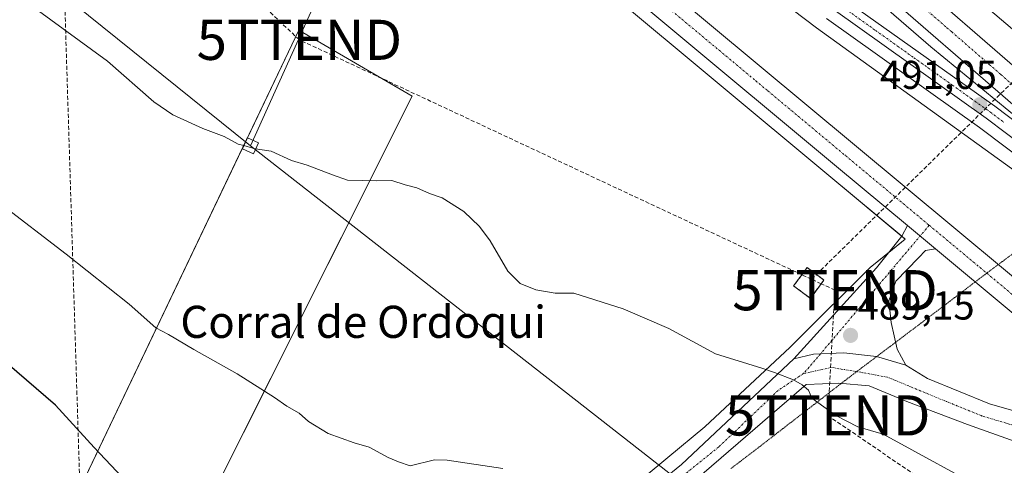
# Model space of a CAD drawing. Units: metres. Extents: x 634918 to 638380, y 4720492 to 4722873.
# Drawn here: x 637203 to 637448, y 4721157 to 4721268 of the extents above; entities that cross this region are included whole.
import ezdxf
from ezdxf.enums import TextEntityAlignment as Align

# ---------------------------------------------------------------- set-up
doc = ezdxf.new("R2010")
doc.units = ezdxf.units.M
doc.header["$MEASUREMENT"] = 0
for name, pattern in [('TRAZO_Y_PUNTO', [1, 0.5, -0.25, 0, -0.25]), ('TRAZOS', [0.75, 0.5, -0.25]), ('TRAZOS2', [0.375, 0.25, -0.125]), ('TRAZOSX2', [1.5, 1, -0.5])]:
    doc.linetypes.add(name, pattern=pattern)
doc.layers.get('0').update_dxf_attribs({"lineweight": 5})
for name, color, linetype, lineweight in [('Arcén (en calzada doble)', 9, 'Continuous', 13), ('Carretera de calzada doble', 1, 'Continuous', 13), ('Carretera de calzada doble Cxs', 1, 'Continuous', 13), ('Carretera de calzada doble eje', 1, 'TRAZO_Y_PUNTO', 0), ('Carretera de calzada única', 19, 'Continuous', 13), ('Carretera de calzada única Cxs', 19, 'Continuous', 13), ('Carretera de calzada única eje', 19, 'TRAZO_Y_PUNTO', 0), ('Carátula', 7, 'Continuous', 5), ('Conducción de hidrocarburos lineal', 6, 'TRAZOSX2', 0), ('Cultivos herbáceos CxS', 92, 'Continuous', 0), ('Cultivos leñosos', 92, 'Continuous', 0), ('Cultivos leñosos CxS', 92, 'Continuous', 0), ('Curva de nivel maestra', 36, 'Continuous', 30), ('Curva de nivel normal', 36, 'Continuous', 0), ('Instalación de hidrocarburos', 135, 'TRAZOSX2', 0), ('Instalación de hidrocarburos Cxs', 135, 'Continuous', 0), ('Núcleo urbano', 19, 'Continuous', 0), ('Núcleo urbano CxS', 19, 'Continuous', 0), ('Pista no pavimentada', 254, 'Continuous', 13), ('Pista no pavimentada Cxs', 254, 'Continuous', 0), ('Pista pavimentada eje', 135, 'TRAZO_Y_PUNTO', 0), ('Punto de cota en terreno', 7, 'Continuous', 0), ('Rótulo de punto de cota en terreno', 19, 'Continuous', 0), ('Tendido', 6, 'Continuous', 0), ('Texto cartográfico', 19, 'Continuous', 0), ('Torre de tendido', 19, 'Continuous', 0), ('Torre de tendido Cxs', 19, 'Continuous', 0), ('Torre de tendido puntual', 7, 'Continuous', 0), ('Valla', 19, 'TRAZOS', 0), ('Vía pecuaria eje', 92, 'TRAZOS2', 0)]:
    doc.layers.add(name, color=color, linetype=linetype, lineweight=lineweight)
doc.styles.add('Arial', font='txt', dxfattribs={"height": 0.2})

# ---------------------------------------------------------------- blocks, each defined once
blk = doc.blocks.new('*U164')
at = {"layer": 'Núcleo urbano CxS', "color": 19, "linetype": 'Continuous', "lineweight": 0}
blk.add_polyline3d([(637457.02, 4721137.67, 490.65), (637437.52, 4721136.37, 492.88), (637414.12, 4721145.47, 493.34), (637402.42, 4721152.35, 493.4), (637371.02, 4721130.89, 497.14), (637353.19, 4721117.19, 499.22), (637339.71, 4721096.6, 501.63), (637321.97, 4721095.18, 501.86), (637285.07, 4721054.73, 505.84), (637276.41, 4721044.12, 507.09), (637259.52, 4721052.6, 506.06), (637239.65, 4721051.18, 507.63), (637237.45, 4721052.55, 507.62), (637233.98, 4721054.73, 507.99), (637297.79, 4721103.07, 499.94), (637364.58, 4721158.54, 492.08), (637373.77, 4721166.17, 491.12), (637395.06, 4721186.04, 489.52), (637396.55, 4721187.53, 489.3), (637414.92, 4721205.92, 487.69), (637423.72, 4721212.93, 486.79), (637404.67, 4721228.79, 486.25), (637349.49, 4721274.8, 485.89)], dxfattribs=at)
blk = doc.blocks.new('*U185')
at = {"layer": 'Curva de nivel normal', "color": 36, "linetype": 'Continuous', "lineweight": 0}
blk.add_polyline3d([(637445.86, 4721149.28, 490), (637418.16, 4721164.4, 490), (637411.88, 4721166.23, 490), (637406.42, 4721168.99, 490), (637400.43, 4721173.32, 490), (637399.58, 4721175.3, 490), (637398.04, 4721176.68, 490), (637395.9, 4721177.9, 490), (637391.12, 4721179.76, 490), (637388.01, 4721180.83, 490), (637376.45, 4721184.35, 490), (637364.82, 4721190.68, 490), (637353.45, 4721195.6, 490), (637341.16, 4721199.5, 490), (637340.86, 4721199.54, 490), (637336.46, 4721199.54, 490), (637331.71, 4721200.32, 490), (637327.8, 4721201.88, 490), (637324.66, 4721205.01, 490), (637320.27, 4721212.52, 490), (637317.66, 4721216.15, 490), (637313.74, 4721219.82, 490), (637308.35, 4721223.27, 490), (637305.19, 4721224.33, 490), (637302, 4721225.77, 490), (637299.16, 4721226.46, 490), (637295.77, 4721227.59, 490), (637292.06, 4721227.5, 490), (637284.72, 4721227.66, 490), (637281, 4721229, 490), (637274.71, 4721231.41, 490), (637270.81, 4721232.56, 490), (637265.72, 4721234.86, 490), (637261.87, 4721235.49, 490)], dxfattribs=at)
blk = doc.blocks.new('*U192')
at = {"layer": 'Curva de nivel normal', "color": 36, "linetype": 'Continuous', "lineweight": 0}
blk.add_polyline3d([(637323.49, 4721155.84, 495), (637309.6, 4721157.92, 495), (637306.4, 4721157.96, 495), (637300.37, 4721156.52, 495), (637297.46, 4721157.47, 495), (637294.91, 4721158.59, 495), (637290.14, 4721161.16, 495), (637286.44, 4721162.23, 495), (637279.93, 4721164.56, 495), (637275.02, 4721167.54, 495), (637272.76, 4721169.62, 495), (637269.63, 4721171.31, 495), (637266.56, 4721173.52, 495), (637257.24, 4721179.44, 495), (637246.47, 4721185.44, 495), (637240.18, 4721189.23, 495), (637237.02, 4721190.84, 495), (637230.38, 4721196.76, 495), (637214.69, 4721209.22, 495), (637197.74, 4721222.16, 495)], dxfattribs=at)
blk = doc.blocks.new('*U217')
at = {"layer": 'Curva de nivel maestra', "color": 36, "linetype": 'Continuous', "lineweight": 30}
blk.add_polyline3d([(637231.48, 4721150.64, 500), (637221.63, 4721161.01, 500), (637212.03, 4721171.56, 500), (637199.99, 4721181.98, 500)], dxfattribs=at)
blk = doc.blocks.new('5PATER')
at = {"layer": 'Carátula', "linetype": 'Continuous', "lineweight": 5}
h = blk.add_hatch(color=250, dxfattribs=at)
edge = h.paths.add_edge_path()
edge.add_ellipse((0, 0.01), major_axis=(-1.33, -1.34), ratio=0.999422, start_angle=0, end_angle=360)
blk = doc.blocks.new('*U229')
at = {"layer": 'Carretera de calzada única Cxs', "color": 19, "linetype": 'Continuous', "lineweight": 13}
blk.add_polyline3d([(637326.97, 4721306.57, 486.09), (637411.06, 4721236.45, 485.98), (637473.92, 4721184.11, 486.79), (637476.39, 4721182.05, 486.66), (637471.94, 4721176.69, 487.63), (637469.46, 4721178.75, 487.55), (637431.21, 4721210.59, 486.7), (637424.28, 4721216.37, 486.55), (637406.59, 4721231.09, 486.12), (637322.51, 4721301.2, 485.8)], dxfattribs=at)
blk = doc.blocks.new('5TTEND')
blk.add_text('5TTEND', height=10).set_placement((0, 0), align=Align.MIDDLE_CENTER)

msp = doc.modelspace()

# ---------------------------------------------------------------- linework, layer by layer
at = {"layer": 'Arcén (en calzada doble)', "color": 9, "linetype": 'Continuous', "lineweight": 13}
for points in [[(636896.63, 4721816.22, 494.48), (636912.65, 4721800.74, 494.48), (636939.58, 4721773.45, 494.45), (636967.14, 4721743.43, 494.29), (636971.91, 4721738.02, 492.03), (636974.67, 4721734.9, 487.01), (636976.94, 4721732.32, 485.35), (636979.35, 4721729.6, 487.1), (637111.79, 4721579.59, 493.08), (637143.67, 4721544.24, 492.48), (637207.69, 4721475.34, 492.14), (637255.76, 4721425.26, 491.69), (637284.15, 4721396.86, 491.36), (637315.7, 4721366.07, 491.16), (637352.78, 4721330.76, 490.88), (637384.01, 4721301.72, 491.03), (637413.43, 4721275.37, 491.03), (637430.11, 4721260.86, 490.97), (637452.76, 4721242.24, 490.84), (637462.74, 4721233.49, 490.86)], [(637819.45, 4720967.55, 483.39), (637783.73, 4720990.81, 484.51), (637743.46, 4721017.86, 485.67), (637704.86, 4721043.2, 486.94), (637673.46, 4721064.66, 487.71), (637637.49, 4721090.19, 488.65), (637597.12, 4721119.24, 489.25), (637575.17, 4721135.92, 489.66), (637522.82, 4721177.96, 490.53), (637496.67, 4721198.59, 490.55), (637462.41, 4721225.61, 490.56), (637442.19, 4721240.82, 490.69), (637404.09, 4721267.98, 490.92)]]:
    msp.add_polyline3d(points, dxfattribs=at)
at = {"layer": 'Carretera de calzada doble', "color": 1, "linetype": 'Continuous', "lineweight": 13}
for points in [[(637506.91, 4721217.25, 490.3), (637479.55, 4721240.54, 490.46), (637434.51, 4721278.87, 490.69), (637412.15, 4721298.86, 490.84), (637364.54, 4721342.84, 491.25), (637330.39, 4721375.16, 491.51), (637298.2, 4721406.7, 491.73), (637258.45, 4721446.78, 492.09), (637212.13, 4721494.77, 492.55), (637167.12, 4721543.49, 492.9), (637128.18, 4721586.39, 493.06), (637098.32, 4721619.76, 493.34), (637052.02, 4721672.35, 493.81), (637016.3, 4721713.45, 494.01), (636994.32, 4721738.16, 491.2)], [(636989.09, 4721733.53, 491.01), (637119.18, 4721586.18, 493.14), (637150.99, 4721550.91, 492.89), (637180.45, 4721518.91, 492.67), (637214.88, 4721482.15, 492.46), (637262.84, 4721432.19, 492.01), (637291.11, 4721403.9, 491.68), (637322.58, 4721373.2, 491.47), (637359.56, 4721337.97, 491.33), (637390.69, 4721309.04, 491.12), (637419.98, 4721282.8, 490.94), (637456.52, 4721251.02, 490.75), (637494.52, 4721218.53, 490.29), (637502.58, 4721211.82, 490.21)], [(637497.94, 4721206.01, 490.37), (637489.77, 4721212.91, 490.41), (637451.71, 4721245.45, 490.8), (637415.11, 4721277.28, 490.98), (637385.73, 4721303.6, 491.13), (637354.52, 4721332.61, 491.25), (637317.47, 4721367.9, 491.42), (637285.94, 4721398.67, 491.65), (637257.58, 4721427.04, 491.94), (637209.54, 4721477.09, 492.38), (637175.06, 4721513.9, 492.63), (637145.55, 4721545.95, 492.8), (637113.69, 4721581.28, 493.13), (636983.58, 4721728.65, 490.96)]]:
    msp.add_polyline3d(points, dxfattribs=at)
at = {"layer": 'Carretera de calzada doble Cxs', "color": 1, "linetype": 'Continuous', "lineweight": 13}
for points in [[(637419.98, 4721282.8, 490.94), (637456.52, 4721251.02, 490.75), (637494.52, 4721218.53, 490.29), (637502.58, 4721211.82, 490.21), (637508.91, 4721206.55, 490.17), (637521.9, 4721195.74, 490.11), (637557, 4721167.58, 489.94), (637595.52, 4721137.61, 489.42), (637635.87, 4721106.99, 488.56), (637674.08, 4721078.8, 487.6), (637710.03, 4721053.08, 486.71), (637749.06, 4721026.03, 485.7), (637789.19, 4720999.07, 484.62), (637824.79, 4720975.89, 483.43)], [(637798.25, 4721001.36, 484.17), (637748.41, 4721034.64, 485.84), (637716.51, 4721056.93, 486.84), (637675.68, 4721086.19, 487.73), (637637.68, 4721113.92, 488.45), (637605.78, 4721138.05, 489.14), (637564.54, 4721170.5, 489.93), (637520.19, 4721205.94, 490.22), (637513.47, 4721211.67, 490.26), (637506.91, 4721217.25, 490.3), (637479.55, 4721240.54, 490.46), (637434.51, 4721278.87, 490.69)], [(637820.82, 4720969.69, 483.48), (637785.13, 4720992.93, 484.65), (637744.91, 4721019.95, 485.69), (637738.27, 4721024.55, 485.89), (637705.79, 4721047.06, 486.97), (637669.75, 4721072.85, 487.87), (637631.46, 4721101.1, 488.78), (637591.04, 4721131.77, 489.45), (637552.44, 4721161.81, 490.12), (637517.24, 4721190.04, 490.53), (637503.99, 4721201.07, 490.4), (637500.84, 4721203.59, 490.27), (637497.94, 4721206.01, 490.37), (637489.77, 4721212.91, 490.41), (637451.71, 4721245.45, 490.8), (637415.11, 4721277.28, 490.98)]]:
    msp.add_polyline3d(points, dxfattribs=at)
at = {"layer": 'Carretera de calzada doble eje', "color": 1, "linetype": 'TRAZO_Y_PUNTO', "lineweight": 0}
msp.add_polyline3d([(637429.28, 4721269.83, 490.91), (637434.09, 4721265.65, 490.89), (637435.29, 4721264.61, 490.88), (637444.61, 4721256.5, 490.84), (637447.55, 4721253.95, 490.83), (637451.43, 4721250.57, 490.81)], dxfattribs=at)
at = {"layer": 'Carretera de calzada única', "color": 19, "linetype": 'Continuous', "lineweight": 13}
for points in [[(637495.56, 4721203.04, 490.63), (637464.12, 4721227.84, 490.84), (637443.85, 4721243.09, 491), (637405.72, 4721270.26, 491.21), (637343.09, 4721315.19, 490.44), (637325.37, 4721328.44, 489.78), (637320.07, 4721332.23, 489.73), (637275.12, 4721366.23, 488.91), (637265.35, 4721374.03, 488.82), (637251.99, 4721385.33, 488.67), (637234.16, 4721400.68, 488.89), (637213.65, 4721419.53, 488.94), (637199.42, 4721433.59, 489.18), (637185.57, 4721448.02, 489.45), (637145.76, 4721491.43, 490.46), (637128.67, 4721510.25, 490.71)], [(637152.42, 4721496.15, 490.22), (637169.52, 4721476.15, 489.84), (637188.24, 4721455.52, 489.31), (637205.69, 4721437.59, 488.83), (637231.48, 4721412.74, 489.01), (637261.08, 4721385.37, 488.47), (637280.61, 4721368.66, 488.82), (637308.63, 4721346.02, 489.19), (637329.25, 4721330.09, 489.59), (637345.26, 4721318.16, 490.31), (637407.86, 4721273.25, 491.22), (637446.02, 4721246.06, 490.91), (637462.74, 4721233.49, 490.86), (637497.94, 4721206.01, 490.37)], [(637424.28, 4721216.37, 486.55), (637406.59, 4721231.09, 486.12), (637322.51, 4721301.2, 485.8), (637298.45, 4721321.12, 485.94)], [(637326.97, 4721306.57, 486.09), (637411.06, 4721236.45, 485.98), (637473.92, 4721184.11, 486.79), (637476.39, 4721182.05, 486.66)], [(637424.28, 4721216.37, 486.55), (637431.21, 4721210.59, 486.7)], [(637471.94, 4721176.69, 487.63), (637469.46, 4721178.75, 487.55), (637431.21, 4721210.59, 486.7)]]:
    msp.add_polyline3d(points, dxfattribs=at)
at = {"layer": 'Carretera de calzada única Cxs', "color": 19, "linetype": 'Continuous', "lineweight": 13}
msp.add_polyline3d([(637407.86, 4721273.25, 491.22), (637446.02, 4721246.06, 490.91), (637462.74, 4721233.49, 490.86), (637497.94, 4721206.01, 490.37), (637500.84, 4721203.59, 490.27), (637503.99, 4721201.07, 490.4), (637517.24, 4721190.04, 490.53), (637552.44, 4721161.81, 490.12), (637591.04, 4721131.77, 489.45), (637631.46, 4721101.1, 488.78), (637669.75, 4721072.85, 487.87), (637705.79, 4721047.06, 486.97), (637738.27, 4721024.55, 485.89), (637706.43, 4721045.53, 486.97), (637675.07, 4721066.96, 487.74), (637639.12, 4721092.48, 488.67), (637598.79, 4721121.5, 489.27), (637576.9, 4721138.13, 489.7), (637524.57, 4721180.16, 490.6), (637501.56, 4721198.31, 490.72), (637495.56, 4721203.04, 490.63), (637464.12, 4721227.84, 490.84), (637443.85, 4721243.09, 491), (637405.72, 4721270.26, 491.21)], dxfattribs=at)
at = {"layer": 'Carretera de calzada única eje', "color": 19, "linetype": 'TRAZO_Y_PUNTO', "lineweight": 0}
for points in [[(637298.99, 4721325.21, 485.97), (637315.18, 4721311.8, 485.84), (637324.74, 4721303.88, 485.8), (637334.57, 4721295.69, 485.84), (637344.4, 4721287.49, 485.85), (637386.44, 4721252.43, 485.98), (637389.46, 4721249.91, 485.97), (637408.82, 4721233.77, 486.06), (637429.67, 4721216.42, 486.53)], [(637406.79, 4721271.75, 491.25), (637416.32, 4721264.96, 491.19), (637425.86, 4721258.16, 491.14), (637430.63, 4721254.77, 491.09), (637435.4, 4721251.37, 491.05), (637440.16, 4721247.97, 491.04), (637444.93, 4721244.57, 491), (637448.45, 4721241.94, 490.96)], [(637429.67, 4721216.42, 486.53), (637461.76, 4721189.7, 487.25), (637471.69, 4721181.43, 487.46), (637472.92, 4721180.4, 487.38), (637474.16, 4721179.37, 487.45)]]:
    msp.add_polyline3d(points, dxfattribs=at)
at = {"layer": 'Conducción de hidrocarburos lineal', "color": 6, "linetype": 'TRAZOSX2', "lineweight": 0}
for points in [[(637401.57, 4721204.16, 488.01), (637501.14, 4721301.87, 478.08), (637440.1, 4721381.84, 485.29), (637370.78, 4721443.42, 481.58), (637324.77, 4721514.41, 473.56), (637338.1, 4721537.21, 472.25), (637435.47, 4721619, 463.09), (637419.85, 4721662.02, 461.85), (637697.85, 4721888.67, 434.04), (637789.09, 4721950.75, 430.36), (637860.3, 4721938.77, 424.06), (638036.23, 4721999.01, 418.87), (638155.68, 4722044.78, 422.34), (638204.19, 4722157.93, 423.5), (638223.53, 4722247.94, 423.39), (638242.72, 4722300.76, 423.45), (638263.25, 4722378.57, 423.44), (638297.7, 4722418.76, 423.52), (638312.87, 4722436.74, 423.1), (638341.43, 4722498.05, 421.14)], [(637397.95, 4721204.09, 488.12), (637272.77, 4721262.63, 488.04), (637212.86, 4721319.14, 486.67), (637220.16, 4721084.5, 508.63), (637227.58, 4721009.27, 514.45), (637145.46, 4720930.7, 526.88), (637075.09, 4720825.96, 539.71), (637047.18, 4720785.7, 547.61), (637009.56, 4720704.3, 563.08), (636935.8, 4720564.83, 583.1), (636922.1, 4720531.1, 576.14)], [(637400.36, 4721202.97, 488.18), (637397.95, 4721204.09, 488.12)], [(637400.36, 4721202.97, 488.18), (637401.57, 4721204.16, 488.01)], [(637402.77, 4721201.84, 488.24), (637400.36, 4721202.97, 488.18)], [(638375.67, 4720781.45, 455.47), (638214.26, 4720830.71, 466.83), (638157.04, 4720821.56, 472.15), (638095.9, 4720757.75, 472.67), (637947.93, 4720795.21, 482.77), (637887.24, 4720825.77, 493.6), (637657.84, 4720983.56, 497.81), (637553.87, 4721067.03, 500.07), (637404.39, 4721169.04, 490.07), (637406.2, 4721200.24, 488.36), (637402.77, 4721201.84, 488.24)]]:
    msp.add_polyline3d(points, dxfattribs=at)
at = {"layer": 'Cultivos herbáceos CxS', "color": 92, "linetype": 'Continuous', "lineweight": 0}
for points in [[(637223.43, 4721343.97, 486.04), (637218.24, 4721359.31, 485.68), (637226, 4721359.72, 485.96), (637247.71, 4721338.78, 485.65), (637257.02, 4721330.25, 485.96), (637267.88, 4721320.95, 485.83), (637281.06, 4721308.54, 485.74), (637291.94, 4721306.65, 486.01), (637299.74, 4721313.15, 485.97), (637329.63, 4721289.75, 485.84), (637349.49, 4721274.8, 485.89), (637404.67, 4721228.79, 486.25), (637422.81, 4721213.68, 486.76), (637423.72, 4721212.93, 486.79), (637419.6, 4721209.64, 487.25), (637414.92, 4721205.92, 487.69), (637396.55, 4721187.53, 489.3), (637395.05, 4721186.04, 489.52), (637373.77, 4721166.17, 491.12), (637364.58, 4721158.54, 492.08), (637297.79, 4721103.07, 499.94), (637233.98, 4721054.73, 507.99), (637237.45, 4721052.56, 507.62)], [(637349.49, 4721274.8, 485.89), (637404.67, 4721228.79, 486.25), (637423.72, 4721212.93, 486.79), (637414.92, 4721205.92, 487.69), (637396.55, 4721187.53, 489.3), (637395.06, 4721186.04, 489.52), (637373.77, 4721166.17, 491.12), (637364.58, 4721158.54, 492.08), (637297.79, 4721103.07, 499.94), (637233.98, 4721054.73, 507.99), (637237.45, 4721052.55, 507.62), (637215.34, 4721039.38, 511.37), (637210.56, 4721043.37, 512.66), (637212.87, 4721072.89, 510.66), (637300.83, 4721248.63, 487.88), (637272.63, 4721265.06, 487.85), (637208.02, 4721129.73, 505.91), (637193.39, 4721143.17, 506.52)], [(637212.87, 4721072.89, 510.66), (637214.12, 4721075.38, 510.26), (637215.51, 4721078.15, 509.84), (637216.83, 4721080.79, 509.43), (637300.83, 4721248.63, 487.88), (637272.63, 4721265.06, 487.85), (637259.82, 4721238.23, 489.91), (637259.61, 4721237.79, 489.94), (637208.02, 4721129.73, 505.91)]]:
    msp.add_polyline3d(points, dxfattribs=at)
at = {"layer": 'Cultivos leñosos', "color": 92, "linetype": 'Continuous', "lineweight": 0}
msp.add_polyline3d([(637212.87, 4721072.89, 510.66), (637214.12, 4721075.38, 510.26), (637215.51, 4721078.15, 509.84), (637216.83, 4721080.79, 509.43), (637300.83, 4721248.63, 487.88), (637272.63, 4721265.06, 487.85), (637259.82, 4721238.23, 489.91), (637259.61, 4721237.79, 489.94), (637208.02, 4721129.73, 505.91)], dxfattribs=at)
at = {"layer": 'Cultivos leñosos CxS', "color": 92, "linetype": 'Continuous', "lineweight": 0}
msp.add_polyline3d([(637212.87, 4721072.89, 510.66), (637213.46, 4721080.39, 509.86), (637213.46, 4721105.44, 507.79), (637208.43, 4721120.03, 507.32), (637208.43, 4721129.26, 505.88), (637208.02, 4721129.73, 505.91), (637272.63, 4721265.06, 487.85), (637300.83, 4721248.63, 487.88), (637212.87, 4721072.89, 510.66)], close=True, dxfattribs=at)
at = {"layer": 'Curva de nivel normal', "color": 36, "linetype": 'Continuous', "lineweight": 0}
for points in [[(637338, 4721313.88, 490), (637401.6, 4721265.6, 490), (637492.18, 4721200.28, 490), (637524.28, 4721172.76, 490), (637560, 4721148, 490), (637562, 4721150, 490), (637556, 4721164, 490), (637538.95, 4721182, 490), (637540.96, 4721183.22, 490), (637555.25, 4721177.05, 490), (637558, 4721178, 490), (637562, 4721182, 490), (637562, 4721184, 490), (637519.31, 4721219.31, 490), (637433.69, 4721295.69, 490)], [(637206.88, 4721270.52, 490), (637224.95, 4721257.28, 490), (637236.54, 4721247.14, 490), (637241.21, 4721243.94, 490), (637248.71, 4721240.55, 490), (637254.06, 4721238.54, 490), (637257.54, 4721236.65, 490), (637258.92, 4721236.26, 490)], [(637258.92, 4721236.26, 490), (637261.22, 4721235.6, 490), (637261.87, 4721235.49, 490)]]:
    msp.add_polyline3d(points, dxfattribs=at)
at = {"layer": 'Instalación de hidrocarburos', "color": 135, "linetype": 'TRAZOSX2', "lineweight": 0}
for points in [[(637400.07, 4721198.21, 488.81), (637395.89, 4721201.32, 488.53), (637396.44, 4721202.07, 488.42), (637397.95, 4721204.09, 488.12), (637399.27, 4721205.87, 487.93), (637402.57, 4721203.42, 488.03), (637403.45, 4721202.76, 488.08), (637402.77, 4721201.84, 488.24)], [(637402.77, 4721201.84, 488.24), (637400.07, 4721198.21, 488.81)]]:
    msp.add_polyline3d(points, dxfattribs=at)
at = {"layer": 'Instalación de hidrocarburos Cxs', "color": 135, "linetype": 'Continuous', "lineweight": 0}
msp.add_polyline3d([(637402.77, 4721201.84, 488.24), (637400.07, 4721198.21, 488.81), (637395.89, 4721201.32, 488.53), (637396.44, 4721202.07, 488.42), (637397.95, 4721204.09, 488.12), (637399.27, 4721205.87, 487.93), (637402.57, 4721203.42, 488.03), (637403.45, 4721202.76, 488.08), (637402.77, 4721201.84, 488.24)], close=True, dxfattribs=at)
at = {"layer": 'Núcleo urbano', "color": 19, "linetype": 'Continuous', "lineweight": 0}
msp.add_polyline3d([(637223.43, 4721343.97, 486.04), (637218.24, 4721359.31, 485.68), (637226, 4721359.72, 485.96), (637247.71, 4721338.78, 485.65), (637257.02, 4721330.25, 485.96), (637267.88, 4721320.95, 485.83), (637281.06, 4721308.54, 485.74), (637291.94, 4721306.65, 486.01), (637299.74, 4721313.15, 485.97), (637329.63, 4721289.75, 485.84), (637349.49, 4721274.8, 485.89), (637404.67, 4721228.79, 486.25), (637422.81, 4721213.68, 486.76), (637423.72, 4721212.93, 486.79), (637419.6, 4721209.64, 487.25), (637414.92, 4721205.92, 487.69), (637396.55, 4721187.53, 489.3), (637395.05, 4721186.04, 489.52), (637373.77, 4721166.17, 491.12), (637364.58, 4721158.54, 492.08), (637297.79, 4721103.07, 499.94), (637233.98, 4721054.73, 507.99), (637237.45, 4721052.56, 507.62)], dxfattribs=at)
at = {"layer": 'Pista no pavimentada', "color": 254, "linetype": 'Continuous', "lineweight": 13}
for points in [[(637395.97, 4721183.11, 489.86), (637416.54, 4721205.81, 487.67), (637422.81, 4721213.68, 486.76), (637424.28, 4721216.37, 486.55)], [(637424.28, 4721216.37, 486.55), (637431.21, 4721210.59, 486.7)], [(637431.21, 4721210.59, 486.7), (637428.77, 4721210.11, 486.81), (637427.01, 4721208.3, 487.03), (637421.39, 4721202.48, 487.96), (637419.57, 4721197.63, 488.36), (637420.18, 4721192.19, 488.24), (637421.69, 4721185.53, 487.7), (637423.81, 4721181.6, 487.3)], [(637223.41, 4721037, 510.39), (637236.66, 4721049.03, 508.24), (637262, 4721069.11, 504.69), (637277.36, 4721081.72, 502.53), (637294.79, 4721096.58, 500.24), (637338.6, 4721132.88, 495.3), (637367.94, 4721156.78, 491.82), (637395.97, 4721183.11, 489.86)], [(637395.97, 4721183.11, 489.86), (637400.81, 4721184.32, 489.65), (637408.37, 4721184.62, 489.24), (637416.54, 4721183.71, 487.91), (637423.81, 4721181.6, 487.3)], [(637395.97, 4721183.11, 489.86), (637400.81, 4721184.32, 489.65), (637408.37, 4721184.62, 489.24), (637416.54, 4721183.71, 487.91), (637423.81, 4721181.6, 487.3)], [(637423.81, 4721181.6, 487.3), (637429.25, 4721178.27, 486.63), (637444.69, 4721171.91, 484.75), (637457.4, 4721168.28, 483.29), (637461.64, 4721167.98, 483.23), (637466.48, 4721169.49, 485.44), (637470.17, 4721172.69, 487.69)], [(637474.09, 4721169.26, 487.66), (637470.11, 4721164.65, 485.91), (637464.66, 4721162.23, 483.41), (637458.91, 4721161.02, 483.4), (637451.04, 4721162.53, 483.25), (637439.24, 4721166.77, 484.45), (637424.11, 4721172.52, 486.35), (637414.73, 4721176.45, 487.56), (637407.16, 4721177.06, 489.07), (637398.99, 4721176.75, 489.99), (637371.2, 4721152.76, 491.1), (637341.89, 4721128.88, 494.83), (637298.12, 4721092.62, 499.91), (637280.68, 4721077.75, 502.21), (637258.53, 4721059.75, 505.49)]]:
    msp.add_polyline3d(points, dxfattribs=at)
at = {"layer": 'Pista no pavimentada Cxs', "color": 254, "linetype": 'Continuous', "lineweight": 0}
msp.add_polyline3d([(637431.21, 4721210.59, 486.7), (637428.77, 4721210.11, 486.81), (637427.01, 4721208.3, 487.03), (637421.39, 4721202.48, 487.96), (637419.57, 4721197.63, 488.36), (637420.18, 4721192.19, 488.24), (637421.69, 4721185.53, 487.7), (637423.81, 4721181.6, 487.3), (637416.54, 4721183.71, 487.91), (637408.37, 4721184.62, 489.24), (637400.81, 4721184.32, 489.65), (637395.97, 4721183.11, 489.86), (637416.54, 4721205.81, 487.67), (637422.81, 4721213.68, 486.76), (637424.28, 4721216.37, 486.55), (637431.21, 4721210.59, 486.7)], close=True, dxfattribs=at)
for points in [[(637161.73, 4720973.24, 523.07), (637207.51, 4721021.2, 513.55), (637219.69, 4721033.62, 511.12), (637223.41, 4721037, 510.39), (637236.66, 4721049.03, 508.24), (637262, 4721069.11, 504.69), (637277.36, 4721081.72, 502.53), (637294.79, 4721096.58, 500.24), (637338.6, 4721132.88, 495.3), (637367.94, 4721156.78, 491.82), (637395.97, 4721183.11, 489.86), (637400.81, 4721184.32, 489.65), (637408.37, 4721184.62, 489.24), (637416.54, 4721183.71, 487.91), (637423.81, 4721181.6, 487.3), (637423.81, 4721181.6, 487.3), (637429.25, 4721178.27, 486.63), (637444.69, 4721171.91, 484.75), (637457.4, 4721168.28, 483.29)], [(637451.04, 4721162.53, 483.25), (637439.24, 4721166.77, 484.45), (637424.11, 4721172.52, 486.35), (637414.73, 4721176.45, 487.56), (637407.16, 4721177.06, 489.07), (637398.99, 4721176.75, 489.99), (637371.2, 4721152.76, 491.1), (637341.89, 4721128.88, 494.83), (637298.12, 4721092.62, 499.91), (637280.68, 4721077.75, 502.21), (637258.53, 4721059.75, 505.49), (637254.79, 4721056.79, 506.12), (637252.43, 4721054.92, 506.5), (637240.01, 4721045.08, 507.82), (637225.28, 4721031.77, 510.21), (637210.57, 4721017.94, 513.53), (637164.69, 4720970.22, 523)]]:
    msp.add_polyline3d(points, dxfattribs=at)
at = {"layer": 'Pista pavimentada eje', "color": 135, "linetype": 'TRAZO_Y_PUNTO', "lineweight": 0}
for points in [[(637429.67, 4721216.42, 486.53), (637402.59, 4721184.39, 489.62), (637398.39, 4721179.48, 489.97)], [(637464.2, 4721165.54, 483.39), (637459.52, 4721164.65, 482.78), (637454.07, 4721165.56, 483.09), (637442.87, 4721168.89, 484.23), (637431.68, 4721173.43, 485.68), (637419.27, 4721178.57, 487.28), (637412.61, 4721179.78, 488), (637405.35, 4721180.99, 489.5), (637398.39, 4721179.48, 489.97)], [(637398.39, 4721179.48, 489.97), (637392.03, 4721175.24, 490.06), (637377.23, 4721161.19, 490.65), (637369.27, 4721154.77, 491.47), (637339.94, 4721130.88, 495.06), (637296.15, 4721094.6, 499.89), (637278.72, 4721079.74, 502.36), (637271.04, 4721073.43, 503.35), (637262.51, 4721066.5, 504.57), (637259.35, 4721063.99, 504.92), (637256.79, 4721061.92, 505.57), (637252.38, 4721058.27, 506.33)]]:
    msp.add_polyline3d(points, dxfattribs=at)
at = {"layer": 'Tendido', "color": 6, "linetype": 'Continuous', "lineweight": 0}
for points in [[(637260.56, 4721236.25, 490.03), (637091, 4721372.69, 493.33), (636939.23, 4721495.03, 520.63), (636844.51, 4721570.62, 510.68), (636707.6, 4721680.73, 510.91), (636562.63, 4721802.18, 521.03), (636445.24, 4721872.74, 502.77), (636173.66, 4722034.39, 507.98), (636004.17, 4722086.07, 509.69), (635866.95, 4722217.1, 511.67), (635735.5, 4722292.15, 525.91)], [(637260.56, 4721236.25, 490.03), (637286.72, 4721294.28, 486.21)], [(638367.27, 4720559.6, 474.38), (638343.37, 4720575.45, 478.54), (638203.25, 4720669.96, 481.77), (638043.61, 4720727.87, 474.37), (637880.99, 4720784.26, 499.73), (637716.19, 4720896.54, 507.82), (637550.04, 4721010.01, 505.91), (637388.43, 4721136.32, 495.73), (637260.56, 4721236.25, 490.03)]]:
    msp.add_polyline3d(points, dxfattribs=at)
at = {"layer": 'Torre de tendido', "color": 19, "linetype": 'Continuous', "lineweight": 0}
msp.add_polyline3d([(637262.55, 4721236.99, 496.41), (637261.31, 4721234.26, 492.54), (637258.58, 4721235.5, 507.85), (637259.81, 4721238.23, 506.93), (637262.55, 4721236.99, 496.41)], dxfattribs=at)
at = {"layer": 'Torre de tendido Cxs', "color": 19, "linetype": 'Continuous', "lineweight": 0}
msp.add_polyline3d([(637262.55, 4721236.99, 496.4), (637261.31, 4721234.26, 492.54), (637258.58, 4721235.5, 507.85), (637259.81, 4721238.23, 506.93), (637262.55, 4721236.99, 496.4)], close=True, dxfattribs=at)
at = {"layer": 'Valla', "color": 19, "linetype": 'TRAZOS', "lineweight": 0}
msp.add_polyline3d([(637400.07, 4721198.21, 488.8), (637403.45, 4721202.76, 488.21), (637399.27, 4721205.87, 487.85), (637395.89, 4721201.32, 488.71), (637400.07, 4721198.21, 488.8)], dxfattribs=at)
at = {"layer": 'Vía pecuaria eje', "color": 92, "linetype": 'TRAZOS2', "lineweight": 0}
msp.add_polyline3d([(637450.85, 4721209.6, 486.35), (637447.56, 4721207.15, 486.71), (637446.87, 4721206.63, 486.76), (637444.28, 4721204.7, 486.83), (637444, 4721204.49, 486.84), (637441.15, 4721202.32, 486.88), (637440.87, 4721202.11, 486.89), (637437.47, 4721199.52, 487.05), (637434.07, 4721196.93, 487.24), (637430.66, 4721194.34, 487.43), (637427.26, 4721191.76, 487.67), (637423.65, 4721189.04, 487.82), (637421.3, 4721187.26, 487.86), (637420.05, 4721186.32, 487.87), (637416.58, 4721183.7, 487.91), (637416.45, 4721183.6, 487.92), (637412.84, 4721180.88, 488.11), (637411.61, 4721179.95, 488.15), (637409.24, 4721178.16, 488.54), (637407.75, 4721177.01, 488.94), (637405.53, 4721175.29, 489.39), (637401.82, 4721172.41, 489.93), (637398.11, 4721169.54, 490.26), (637394.4, 4721166.66, 490.41), (637390.68, 4721163.79, 490.09), (637386.97, 4721160.91, 490.42), (637383.62, 4721158.35, 490.87), (637380.27, 4721155.79, 491.2)], dxfattribs=at)

# ---------------------------------------------------------------- block references
at = {"layer": 'Carretera de calzada única Cxs', "color": 19, "linetype": 'Continuous', "lineweight": 13}
msp.add_blockref('*U229', (0, 0), dxfattribs=at)
at = {"layer": 'Curva de nivel maestra', "color": 36, "linetype": 'Continuous', "lineweight": 30}
msp.add_blockref('*U217', (0, 0), dxfattribs=at)
at = {"layer": 'Curva de nivel normal', "color": 36, "linetype": 'Continuous', "lineweight": 0}
for name in ['*U192', '*U185']:
    msp.add_blockref(name, (0, 0), dxfattribs=at)
at = {"layer": 'Núcleo urbano CxS', "color": 19, "linetype": 'Continuous', "lineweight": 0}
msp.add_blockref('*U164', (0, 0), dxfattribs=at)
at = {"layer": 'Punto de cota en terreno', "linetype": 'Continuous', "lineweight": 0}
for p in [(637442.3, 4721246.45, 491.05), (637410.07, 4721188.98, 489.15)]:
    msp.add_blockref('5PATER', p, dxfattribs=at)
at = {"layer": 'Torre de tendido puntual', "linetype": 'Continuous', "lineweight": 0}
for p in [(637272.77, 4721262.63, 487.98), (637406.2, 4721200.24, 488.4), (637404.39, 4721169.04, 490)]:
    msp.add_blockref('5TTEND', p, dxfattribs=at)

# ---------------------------------------------------------------- texts
at = {"layer": 'Rótulo de punto de cota en terreno', "color": 19, "linetype": 'Continuous', "lineweight": 0, "style": 'Arial'}
for s, p in [('491,05', (637417.39, 4721248.21)), ('489,15', (637411.83, 4721190.74))]:
    msp.add_text(s, height=7, dxfattribs=at).set_placement(p, align=Align.BOTTOM_LEFT)
at = {"layer": 'Texto cartográfico', "color": 19, "linetype": 'Continuous', "lineweight": 0, "style": 'Arial'}
msp.add_text('Corral de Ordoqui', height=8, dxfattribs=at).set_placement((637288.67, 4721192.36), align=Align.MIDDLE_CENTER)

doc.saveas('drawing.dxf')
